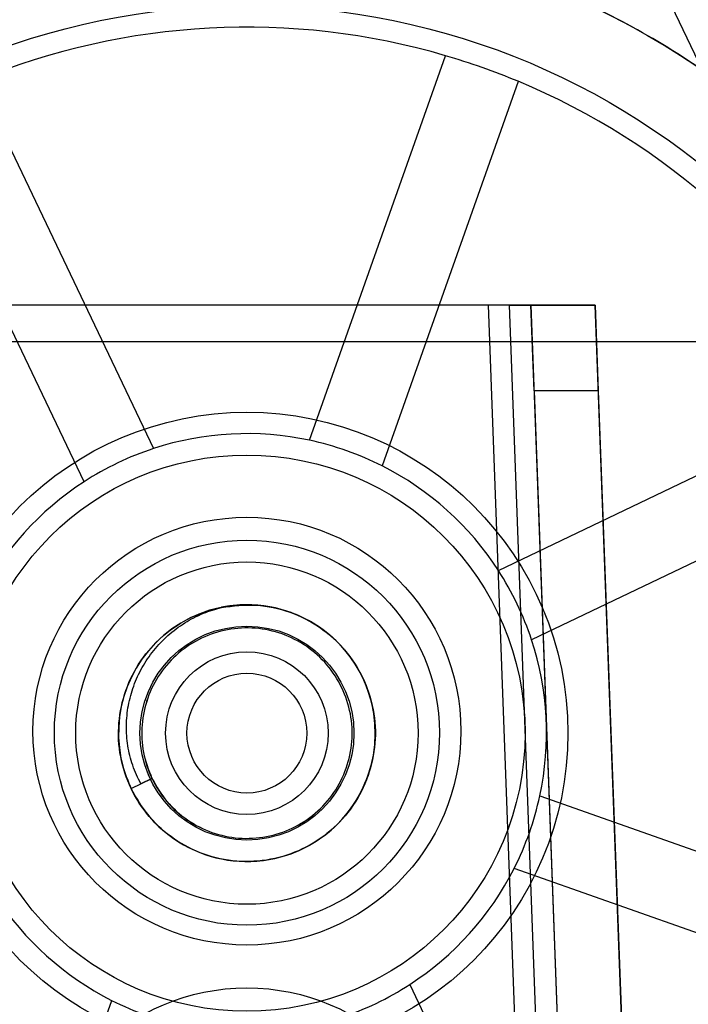
# Model space of a CAD drawing. Units: millimetres. Extents: x 5 to 292, y 5 to 205.
# Drawn here: x 44 to 45, y 106 to 107 of the extents above; entities that cross this region are included whole.
import ezdxf

# ---------------------------------------------------------------- set-up
doc = ezdxf.new("R2010")
doc.units = ezdxf.units.MM

msp = doc.modelspace()

# ---------------------------------------------------------------- linework, layer by layer
at = {"color": 7, "linetype": 'Continuous', "lineweight": 25}
for p, q in [((45.2234, 107.0129), (45.2711, 106.9129)), ((44.8125, 106.4801), (44.9713, 106.9296)), ((44.4247, 106.9006), (44.6302, 106.4705)), ((45.0561, 106.8996), (44.8973, 106.4502)), ((44.549, 106.4317), (44.3435, 106.8618)), ((45.0461, 106.6379), (44.4324, 106.6379)), ((45.0212, 106.6379), (44.4573, 106.6379)), ((45.1462, 106.6379), (45.0212, 106.6379)), ((45.0212, 106.6379), (45.7017, 88.1013)), ((45.0461, 106.6379), (45.0711, 106.6379)), ((45.7267, 88.0997), (45.0461, 106.6379)), ((45.0711, 106.6379), (45.1462, 106.6379)), ((45.0748, 106.5379), (45.0711, 106.6379)), ((45.0711, 106.6379), (45.7517, 88.099)), ((45.1462, 106.6379), (45.1498, 106.5379)), ((45.8267, 88.1022), (45.1462, 106.6379)), ((43.5017, 106.5954), (45.9517, 106.5954)), ((45.033, 106.3281), (45.4631, 106.5336)), ((45.1498, 106.5379), (45.0748, 106.5379)), ((45.0748, 106.5379), (45.7517, 88.099)), ((45.1498, 106.5379), (45.8267, 88.1022)), ((45.5019, 106.4524), (45.0718, 106.2469)), ((44.6039, 106.0732), (44.6283, 106.0849)), ((44.6283, 106.0849), (44.6152, 106.0786)), ((44.6039, 106.0732), (44.6152, 106.0786)), ((45.0815, 106.0647), (45.5309, 105.9058)), ((45.501, 105.821), (45.0515, 105.9798)), ((44.9295, 105.8441), (45.135, 105.414)), ((44.4224, 105.3762), (44.5812, 105.8256))]:
    msp.add_line(p, q, dxfattribs=at)
for centre, radius in [((44.7392, 106.1379), 0.94), ((44.7392, 106.1379), 0.94), ((44.7392, 106.1379), 0.85), ((44.7392, 106.1379), 0.375), ((44.7392, 106.1379), 0.375), ((44.7392, 106.1379), 0.325), ((44.7392, 106.1402), 0.25), ((44.7392, 106.1384), 0.225), ((44.7392, 106.1379), 0.2), ((44.7392, 106.1379), 0.2), ((44.7392, 106.1379), 0.125), ((44.7392, 106.1379), 0.125), ((44.7392, 106.1379), 0.125), ((44.7392, 106.1379), 0.095), ((44.7392, 106.1379), 0.07), ((44.7392, 106.1379), 0.07), ((44.7392, 105.5902), 0.25)]:
    msp.add_circle(centre, radius, dxfattribs=at)
for radius, start, end in [(0.94, 55.5386, 68.8719), (0.94, 55.5386, 68.8719), (0.825, 73.6653, 112.4118), (0.825, 73.6653, 112.4118), (0.825, 67.4118, 73.6653), (0.825, 28.6653, 67.4118), (0.825, 28.6653, 67.4118), (0.35, 77.9256, 108.1515), (0.35, 77.9256, 108.1515), (0.35, 108.1515, 122.9256), (0.35, 63.1515, 77.9256), (0.35, 32.9256, 63.1515), (0.35, 32.9256, 63.1515), (0.35, 122.9256, 153.1515), (0.35, 122.9256, 153.1515), (0.35, 18.1515, 32.9256), (0.15, 340.5386, 205.5386), (0.15, 205.5386, 101.4267), (0.35, 347.9256, 18.1515), (0.35, 347.9256, 18.1515), (0.15, 205.5386, 340.5386), (0.35, 333.1515, 347.9256), (0.35, 302.9256, 333.1515), (0.35, 302.9256, 333.1515), (0.35, 212.9256, 243.1515), (0.35, 212.9256, 243.1515), (0.35, 288.1515, 302.9256), (0.35, 243.1515, 257.9256)]:
    msp.add_arc((44.7392, 106.1379), radius, start, end, dxfattribs=at)
for points, knots in [([(44.6039, 106.0732), (44.5992, 106.0854), (44.5896, 106.1099), (44.5881, 106.1497), (44.5962, 106.1884), (44.6141, 106.2237), (44.6406, 106.2532), (44.6738, 106.2748), (44.7115, 106.2871), (44.751, 106.2892), (44.7898, 106.2809), (44.8251, 106.263), (44.8546, 106.2365), (44.8761, 106.2033), (44.8884, 106.1656), (44.8905, 106.1261), (44.8823, 106.0873), (44.8643, 106.052), (44.8379, 106.0226), (44.8046, 106.001), (44.767, 105.9887), (44.7274, 105.9866), (44.6887, 105.9948), (44.6534, 106.0128), (44.6239, 106.0393), (44.6024, 106.0725), (44.5901, 106.1101), (44.588, 106.1497), (44.5962, 106.1884), (44.6141, 106.2237), (44.6406, 106.2532), (44.6738, 106.2748), (44.7115, 106.2871), (44.751, 106.2892), (44.7898, 106.2809), (44.8251, 106.263), (44.8546, 106.2365), (44.8761, 106.2033), (44.8884, 106.1656), (44.8905, 106.1261), (44.8823, 106.0873), (44.8643, 106.052), (44.8379, 106.0226), (44.8046, 106.001), (44.767, 105.9887), (44.7274, 105.9866), (44.6887, 105.9948), (44.6534, 106.0128), (44.6239, 106.0393), (44.6024, 106.0725), (44.5901, 106.1101), (44.588, 106.1497), (44.5962, 106.1884), (44.6141, 106.2237), (44.6406, 106.2532), (44.6738, 106.2748), (44.7115, 106.2871), (44.751, 106.2892), (44.7898, 106.2809), (44.8251, 106.263), (44.8546, 106.2365), (44.8761, 106.2033), (44.8884, 106.1656), (44.8905, 106.1261), (44.8823, 106.0873), (44.8643, 106.052), (44.8379, 106.0226), (44.8046, 106.001), (44.767, 105.9887), (44.7274, 105.9866), (44.6887, 105.9948), (44.6534, 106.0128), (44.6239, 106.0393), (44.6024, 106.0725), (44.5901, 106.1101), (44.588, 106.1497), (44.5962, 106.1884), (44.6141, 106.2237), (44.6406, 106.2532), (44.6738, 106.2748), (44.7115, 106.2871), (44.751, 106.2892), (44.7898, 106.2809), (44.8251, 106.263), (44.8546, 106.2365), (44.8761, 106.2033), (44.8884, 106.1656), (44.8905, 106.1261), (44.8823, 106.0873), (44.8643, 106.052), (44.8379, 106.0226), (44.8046, 106.001), (44.767, 105.9887), (44.7274, 105.9866), (44.6887, 105.9948), (44.6534, 106.0128), (44.6239, 106.0393), (44.6024, 106.0725), (44.5901, 106.1101), (44.588, 106.1497), (44.5962, 106.1884), (44.6141, 106.2237), (44.6406, 106.2532), (44.6738, 106.2748), (44.7115, 106.2871), (44.751, 106.2892), (44.7898, 106.2809), (44.8251, 106.263), (44.8546, 106.2365), (44.8761, 106.2033), (44.8884, 106.1656), (44.8905, 106.1261), (44.8823, 106.0873), (44.8643, 106.052), (44.8379, 106.0226), (44.8046, 106.001), (44.767, 105.9887), (44.7274, 105.9866), (44.6887, 105.9948), (44.6534, 106.0128), (44.6239, 106.0393), (44.6024, 106.0725), (44.5901, 106.1101), (44.588, 106.1497), (44.5962, 106.1884), (44.6141, 106.2237), (44.6406, 106.2532), (44.6738, 106.2748), (44.7115, 106.2871), (44.751, 106.2892), (44.7898, 106.2809), (44.8251, 106.263), (44.8546, 106.2365), (44.8761, 106.2033), (44.8884, 106.1656), (44.8905, 106.1261), (44.8823, 106.0873), (44.8643, 106.052), (44.8379, 106.0226), (44.8046, 106.001), (44.767, 105.9887), (44.7274, 105.9866), (44.6887, 105.9948), (44.6534, 106.0128), (44.6239, 106.0393), (44.6024, 106.0725), (44.5901, 106.1101), (44.588, 106.1497), (44.5962, 106.1884), (44.6141, 106.2237), (44.6406, 106.2532), (44.6738, 106.2748), (44.7115, 106.2871), (44.751, 106.2892), (44.7898, 106.2809), (44.8251, 106.263), (44.8546, 106.2365), (44.8761, 106.2033), (44.8884, 106.1656), (44.8905, 106.1261), (44.8823, 106.0873), (44.8643, 106.052), (44.8379, 106.0226), (44.8046, 106.001), (44.767, 105.9887), (44.7274, 105.9866), (44.6887, 105.9948), (44.6534, 106.0128), (44.6239, 106.0393), (44.6024, 106.0725), (44.5901, 106.1101), (44.588, 106.1497), (44.5962, 106.1884), (44.6141, 106.2237), (44.6406, 106.2532), (44.6738, 106.2748), (44.7115, 106.2871), (44.751, 106.2892), (44.7898, 106.2809), (44.8251, 106.263), (44.8546, 106.2365), (44.8761, 106.2033), (44.8884, 106.1656), (44.8905, 106.1261), (44.8823, 106.0873), (44.8643, 106.052), (44.8379, 106.0226), (44.8046, 106.001), (44.767, 105.9887), (44.7274, 105.9866), (44.6887, 105.9948), (44.6534, 106.0128), (44.6239, 106.0393), (44.6024, 106.0725), (44.5901, 106.1101), (44.588, 106.1497), (44.5962, 106.1884), (44.6141, 106.2237), (44.6406, 106.2532), (44.6738, 106.2748), (44.7115, 106.2871), (44.751, 106.2892), (44.7898, 106.2809), (44.8251, 106.263), (44.8546, 106.2365), (44.8761, 106.2033), (44.8884, 106.1656), (44.8905, 106.1261), (44.8823, 106.0873), (44.8643, 106.052), (44.8379, 106.0226), (44.8046, 106.001), (44.767, 105.9887), (44.7274, 105.9866), (44.6887, 105.9948), (44.6534, 106.0128), (44.6239, 106.0393), (44.6024, 106.0725), (44.5901, 106.1101), (44.588, 106.1497), (44.5962, 106.1884), (44.6141, 106.2237), (44.6406, 106.2532), (44.6738, 106.2748), (44.7115, 106.2871), (44.751, 106.2892), (44.7898, 106.2809), (44.8251, 106.263), (44.8546, 106.2365), (44.8761, 106.2033), (44.8884, 106.1656), (44.8905, 106.1261), (44.8823, 106.0873), (44.8643, 106.052), (44.8379, 106.0226), (44.8046, 106.001), (44.767, 105.9887), (44.7274, 105.9866), (44.6887, 105.9948), (44.6534, 106.0128), (44.6239, 106.0393), (44.6024, 106.0725), (44.5901, 106.1101), (44.588, 106.1497), (44.5962, 106.1884), (44.6141, 106.2237), (44.6406, 106.2532), (44.6738, 106.2748), (44.7115, 106.2871), (44.751, 106.2892), (44.7898, 106.2809), (44.8251, 106.263), (44.8546, 106.2365), (44.8761, 106.2033), (44.8884, 106.1656), (44.8905, 106.1261), (44.8823, 106.0873), (44.8643, 106.052), (44.8379, 106.0226), (44.8046, 106.001), (44.767, 105.9887), (44.7274, 105.9866), (44.6887, 105.9948), (44.6534, 106.0128), (44.6239, 106.0393), (44.6024, 106.0725), (44.5901, 106.1101), (44.588, 106.1497), (44.5962, 106.1884), (44.6141, 106.2237), (44.6406, 106.2532), (44.6738, 106.2748), (44.7115, 106.2871), (44.751, 106.2892), (44.7898, 106.2809), (44.8251, 106.263), (44.8546, 106.2365), (44.8761, 106.2033), (44.8884, 106.1656), (44.8905, 106.1261), (44.8823, 106.0873), (44.8643, 106.052), (44.8379, 106.0226), (44.8046, 106.001), (44.767, 105.9887), (44.7274, 105.9866), (44.6887, 105.9948), (44.6534, 106.0128), (44.6239, 106.0393), (44.6024, 106.0725), (44.5901, 106.1101), (44.588, 106.1497), (44.5962, 106.1884), (44.6141, 106.2237), (44.6406, 106.2532), (44.6738, 106.2748), (44.7115, 106.2871), (44.751, 106.2892), (44.7898, 106.2809), (44.8251, 106.263), (44.8546, 106.2365), (44.8761, 106.2033), (44.8884, 106.1656), (44.8905, 106.1261), (44.8823, 106.0873), (44.8643, 106.052), (44.8379, 106.0226), (44.8046, 106.001), (44.767, 105.9887), (44.7274, 105.9866), (44.6887, 105.9948), (44.6534, 106.0128), (44.6239, 106.0393), (44.6024, 106.0725), (44.5901, 106.1101), (44.588, 106.1497), (44.5962, 106.1884), (44.6141, 106.2237), (44.6406, 106.2532), (44.6738, 106.2748), (44.7115, 106.2871), (44.751, 106.2892), (44.7898, 106.2809), (44.8251, 106.263), (44.8546, 106.2365), (44.8761, 106.2033), (44.8884, 106.1656), (44.8905, 106.1261), (44.8823, 106.0873), (44.8643, 106.052), (44.8379, 106.0226), (44.8046, 106.001), (44.767, 105.9887), (44.7274, 105.9866), (44.6887, 105.9948), (44.6534, 106.0128), (44.6239, 106.0393), (44.6024, 106.0725), (44.5901, 106.1101), (44.588, 106.1497), (44.5962, 106.1884), (44.6141, 106.2237), (44.6406, 106.2532), (44.6738, 106.2748), (44.7115, 106.2871), (44.751, 106.2892), (44.7898, 106.2809), (44.8251, 106.263), (44.8545, 106.2365), (44.8762, 106.2033), (44.8883, 106.1657), (44.891, 106.1259), (44.8841, 106.1005), (44.8807, 106.0879)], [0, 0, 0, 0, 0.002833, 0.005714, 0.008547, 0.01138, 0.014261, 0.017094, 0.019927, 0.022809, 0.025641, 0.028474, 0.031356, 0.034188, 0.037021, 0.039903, 0.042735, 0.045568, 0.04845, 0.051282, 0.054115, 0.056997, 0.059829, 0.062662, 0.065544, 0.068376, 0.071209, 0.074091, 0.076923, 0.079756, 0.082638, 0.08547, 0.088303, 0.091185, 0.094017, 0.09685, 0.099732, 0.102564, 0.105397, 0.108279, 0.111111, 0.113944, 0.116826, 0.119658, 0.122491, 0.125373, 0.128205, 0.131038, 0.13392, 0.136752, 0.139585, 0.142467, 0.145299, 0.148132, 0.151014, 0.153846, 0.156679, 0.159561, 0.162393, 0.165226, 0.168108, 0.17094, 0.173773, 0.176655, 0.179487, 0.18232, 0.185202, 0.188034, 0.190867, 0.193749, 0.196581, 0.199414, 0.202296, 0.205128, 0.207961, 0.210843, 0.213675, 0.216508, 0.21939, 0.222222, 0.225055, 0.227937, 0.230769, 0.233602, 0.236484, 0.239316, 0.242149, 0.245031, 0.247863, 0.250696, 0.253578, 0.25641, 0.259243, 0.262125, 0.264957, 0.26779, 0.270672, 0.273504, 0.276337, 0.279219, 0.282051, 0.284884, 0.287766, 0.290598, 0.293431, 0.296313, 0.299145, 0.301978, 0.30486, 0.307692, 0.310525, 0.313407, 0.316239, 0.319072, 0.321954, 0.324786, 0.327619, 0.330501, 0.333333, 0.336166, 0.339048, 0.34188, 0.344713, 0.347595, 0.350427, 0.35326, 0.356142, 0.358974, 0.361807, 0.364689, 0.367521, 0.370354, 0.373236, 0.376068, 0.378901, 0.381783, 0.384615, 0.387448, 0.39033, 0.393162, 0.395995, 0.398877, 0.401709, 0.404542, 0.407424, 0.410256, 0.413089, 0.415971, 0.418803, 0.421636, 0.424518, 0.42735, 0.430183, 0.433065, 0.435897, 0.43873, 0.441612, 0.444444, 0.447277, 0.450159, 0.452991, 0.455824, 0.458706, 0.461538, 0.464371, 0.467253, 0.470085, 0.472918, 0.4758, 0.478632, 0.481465, 0.484347, 0.487179, 0.490012, 0.492894, 0.495726, 0.498559, 0.501441, 0.504274, 0.507106, 0.509988, 0.512821, 0.515653, 0.518535, 0.521368, 0.5242, 0.527082, 0.529915, 0.532747, 0.535629, 0.538462, 0.541294, 0.544176, 0.547009, 0.549841, 0.552723, 0.555556, 0.558388, 0.56127, 0.564103, 0.566935, 0.569817, 0.57265, 0.575482, 0.578364, 0.581197, 0.584029, 0.586911, 0.589744, 0.592576, 0.595458, 0.598291, 0.601123, 0.604005, 0.606838, 0.60967, 0.612552, 0.615385, 0.618217, 0.621099, 0.623932, 0.626764, 0.629646, 0.632479, 0.635311, 0.638193, 0.641026, 0.643858, 0.64674, 0.649573, 0.652405, 0.655287, 0.65812, 0.660952, 0.663834, 0.666667, 0.669499, 0.672381, 0.675214, 0.678046, 0.680928, 0.683761, 0.686593, 0.689475, 0.692308, 0.69514, 0.698022, 0.700855, 0.703687, 0.706569, 0.709402, 0.712234, 0.715116, 0.717949, 0.720781, 0.723663, 0.726496, 0.729328, 0.73221, 0.735043, 0.737875, 0.740757, 0.74359, 0.746422, 0.749304, 0.752137, 0.754969, 0.757851, 0.760684, 0.763516, 0.766398, 0.769231, 0.772063, 0.774945, 0.777778, 0.78061, 0.783492, 0.786325, 0.789157, 0.792039, 0.794872, 0.797704, 0.800586, 0.803419, 0.806251, 0.809133, 0.811966, 0.814798, 0.81768, 0.820513, 0.823345, 0.826227, 0.82906, 0.831892, 0.834774, 0.837607, 0.840439, 0.843321, 0.846154, 0.848986, 0.851868, 0.854701, 0.857533, 0.860415, 0.863248, 0.86608, 0.868962, 0.871795, 0.874627, 0.877509, 0.880342, 0.883174, 0.886056, 0.888889, 0.891721, 0.894603, 0.897436, 0.900268, 0.90315, 0.905983, 0.908815, 0.911697, 0.91453, 0.917362, 0.920244, 0.923077, 0.925909, 0.928791, 0.931624, 0.934456, 0.937338, 0.940171, 0.943003, 0.945885, 0.948718, 0.95155, 0.954432, 0.957265, 0.960097, 0.962979, 0.965812, 0.968644, 0.971526, 0.974359, 0.977191, 0.980073, 0.982906, 0.985739, 0.98862, 0.991453, 0.994286, 0.997167, 1, 1, 1, 1]), ([(44.7095, 106.2849), (44.7231, 106.2865), (44.7499, 106.2898), (44.7895, 106.2809), (44.8251, 106.263), (44.8546, 106.2365), (44.8761, 106.2033), (44.8884, 106.1656), (44.8905, 106.1261), (44.8823, 106.0873), (44.8643, 106.052), (44.8379, 106.0226), (44.8046, 106.001), (44.767, 105.9887), (44.7274, 105.9866), (44.6887, 105.9948), (44.6534, 106.0128), (44.6239, 106.0393), (44.6024, 106.0725), (44.5901, 106.1101), (44.588, 106.1497), (44.5962, 106.1884), (44.6141, 106.2237), (44.6406, 106.2532), (44.6733, 106.2744), (44.7104, 106.2868), (44.75, 106.2893), (44.7895, 106.2811), (44.8251, 106.263), (44.8546, 106.2365), (44.8761, 106.2033), (44.8884, 106.1656), (44.8905, 106.1261), (44.8823, 106.0873), (44.8643, 106.052), (44.8379, 106.0226), (44.8046, 106.001), (44.767, 105.9887), (44.7274, 105.9866), (44.6887, 105.9948), (44.6534, 106.0128), (44.6239, 106.0393), (44.6024, 106.0725), (44.5901, 106.1101), (44.588, 106.1497), (44.5962, 106.1884), (44.6141, 106.2237), (44.6406, 106.2532), (44.6733, 106.2744), (44.7104, 106.2868), (44.75, 106.2893), (44.7895, 106.2811), (44.8251, 106.263), (44.8546, 106.2365), (44.8761, 106.2033), (44.8884, 106.1656), (44.8905, 106.1261), (44.8823, 106.0873), (44.8643, 106.052), (44.8379, 106.0226), (44.8046, 106.001), (44.767, 105.9887), (44.7274, 105.9866), (44.6887, 105.9948), (44.6534, 106.0128), (44.6239, 106.0393), (44.6024, 106.0725), (44.5901, 106.1101), (44.588, 106.1497), (44.5962, 106.1884), (44.6141, 106.2237), (44.6406, 106.2532), (44.6733, 106.2744), (44.7104, 106.2868), (44.75, 106.2893), (44.7895, 106.2811), (44.8251, 106.263), (44.8546, 106.2365), (44.8761, 106.2033), (44.8884, 106.1656), (44.8905, 106.1261), (44.8823, 106.0873), (44.8643, 106.052), (44.8379, 106.0226), (44.8046, 106.001), (44.767, 105.9887), (44.7274, 105.9866), (44.6887, 105.9948), (44.6534, 106.0128), (44.6239, 106.0393), (44.6024, 106.0725), (44.5901, 106.1101), (44.588, 106.1497), (44.5962, 106.1884), (44.6141, 106.2237), (44.6406, 106.2532), (44.6733, 106.2744), (44.7104, 106.2868), (44.75, 106.2893), (44.7895, 106.2811), (44.8251, 106.263), (44.8546, 106.2365), (44.8761, 106.2033), (44.8884, 106.1656), (44.8905, 106.1261), (44.8823, 106.0873), (44.8643, 106.052), (44.8379, 106.0226), (44.8046, 106.001), (44.767, 105.9887), (44.7274, 105.9866), (44.6887, 105.9948), (44.6534, 106.0128), (44.6239, 106.0393), (44.6024, 106.0725), (44.5901, 106.1101), (44.588, 106.1497), (44.5962, 106.1884), (44.6141, 106.2237), (44.6406, 106.2532), (44.6733, 106.2744), (44.7104, 106.2868), (44.75, 106.2893), (44.7895, 106.2811), (44.8251, 106.263), (44.8546, 106.2365), (44.8761, 106.2033), (44.8884, 106.1656), (44.8905, 106.1261), (44.8823, 106.0873), (44.8643, 106.052), (44.8379, 106.0226), (44.8046, 106.001), (44.767, 105.9887), (44.7274, 105.9866), (44.6887, 105.9948), (44.6534, 106.0128), (44.6239, 106.0393), (44.6024, 106.0725), (44.5901, 106.1101), (44.588, 106.1497), (44.5962, 106.1884), (44.6141, 106.2237), (44.6406, 106.2532), (44.6733, 106.2744), (44.7104, 106.2868), (44.75, 106.2893), (44.7895, 106.2811), (44.8251, 106.263), (44.8546, 106.2365), (44.8761, 106.2033), (44.8884, 106.1656), (44.8905, 106.1261), (44.8823, 106.0873), (44.8643, 106.052), (44.8379, 106.0226), (44.8046, 106.001), (44.767, 105.9887), (44.7274, 105.9866), (44.6887, 105.9948), (44.6534, 106.0128), (44.6239, 106.0393), (44.6024, 106.0725), (44.5901, 106.1101), (44.588, 106.1497), (44.5962, 106.1884), (44.6141, 106.2237), (44.6406, 106.2532), (44.6733, 106.2744), (44.7104, 106.2868), (44.75, 106.2893), (44.7895, 106.2811), (44.8251, 106.263), (44.8546, 106.2365), (44.8761, 106.2033), (44.8884, 106.1656), (44.8905, 106.1261), (44.8823, 106.0873), (44.8643, 106.052), (44.8379, 106.0226), (44.8046, 106.001), (44.767, 105.9887), (44.7274, 105.9866), (44.6887, 105.9948), (44.6534, 106.0128), (44.6239, 106.0393), (44.6024, 106.0725), (44.5901, 106.1101), (44.588, 106.1497), (44.5962, 106.1884), (44.6141, 106.2237), (44.6406, 106.2532), (44.6733, 106.2744), (44.7104, 106.2868), (44.75, 106.2893), (44.7895, 106.2811), (44.8251, 106.263), (44.8546, 106.2365), (44.8761, 106.2033), (44.8884, 106.1656), (44.8905, 106.1261), (44.8823, 106.0873), (44.8643, 106.052), (44.8379, 106.0226), (44.8046, 106.001), (44.767, 105.9887), (44.7274, 105.9866), (44.6887, 105.9948), (44.6534, 106.0128), (44.6239, 106.0393), (44.6024, 106.0725), (44.5901, 106.1101), (44.588, 106.1497), (44.5962, 106.1884), (44.6141, 106.2237), (44.6406, 106.2532), (44.6733, 106.2744), (44.7104, 106.2868), (44.75, 106.2893), (44.7895, 106.2811), (44.8251, 106.263), (44.8546, 106.2365), (44.8761, 106.2033), (44.8884, 106.1656), (44.8905, 106.1261), (44.8823, 106.0873), (44.8643, 106.052), (44.8379, 106.0226), (44.8046, 106.001), (44.767, 105.9887), (44.7274, 105.9866), (44.6887, 105.9948), (44.6534, 106.0128), (44.6239, 106.0393), (44.6024, 106.0725), (44.5901, 106.1101), (44.588, 106.1497), (44.5962, 106.1884), (44.6141, 106.2237), (44.6406, 106.2532), (44.6733, 106.2744), (44.7104, 106.2868), (44.75, 106.2893), (44.7895, 106.2811), (44.8251, 106.263), (44.8546, 106.2365), (44.8761, 106.2033), (44.8884, 106.1656), (44.8905, 106.1261), (44.8823, 106.0873), (44.8643, 106.052), (44.8379, 106.0226), (44.8046, 106.001), (44.767, 105.9887), (44.7274, 105.9866), (44.6887, 105.9948), (44.6534, 106.0128), (44.6239, 106.0393), (44.6024, 106.0725), (44.5901, 106.1101), (44.588, 106.1497), (44.5962, 106.1884), (44.6141, 106.2237), (44.6406, 106.2532), (44.6733, 106.2744), (44.7104, 106.2868), (44.75, 106.2893), (44.7895, 106.2811), (44.8251, 106.263), (44.8546, 106.2365), (44.8761, 106.2033), (44.8884, 106.1656), (44.8905, 106.1261), (44.8823, 106.0873), (44.8643, 106.052), (44.8379, 106.0226), (44.8046, 106.001), (44.767, 105.9887), (44.7274, 105.9866), (44.6887, 105.9948), (44.6534, 106.0128), (44.6239, 106.0393), (44.6024, 106.0725), (44.5901, 106.1101), (44.588, 106.1497), (44.5962, 106.1884), (44.6141, 106.2237), (44.6406, 106.2532), (44.6733, 106.2744), (44.7104, 106.2868), (44.75, 106.2893), (44.7895, 106.2811), (44.8251, 106.263), (44.8546, 106.2365), (44.8761, 106.2033), (44.8884, 106.1656), (44.8905, 106.1261), (44.8823, 106.0873), (44.8643, 106.052), (44.8379, 106.0226), (44.8046, 106.001), (44.767, 105.9887), (44.7274, 105.9866), (44.6887, 105.9948), (44.6534, 106.0128), (44.6239, 106.0393), (44.6024, 106.0725), (44.5901, 106.1101), (44.588, 106.1497), (44.5962, 106.1884), (44.6141, 106.2237), (44.6406, 106.2532), (44.6733, 106.2744), (44.7104, 106.2868), (44.75, 106.2893), (44.7895, 106.2811), (44.8251, 106.263), (44.8546, 106.2365), (44.8761, 106.2033), (44.8884, 106.1656), (44.8905, 106.1261), (44.8823, 106.0873), (44.8643, 106.052), (44.8379, 106.0226), (44.8046, 106.001), (44.767, 105.9887), (44.7274, 105.9866), (44.6887, 105.9948), (44.6534, 106.0128), (44.6239, 106.0393), (44.6024, 106.0725), (44.5901, 106.1101), (44.588, 106.1497), (44.5962, 106.1884), (44.6141, 106.2237), (44.6406, 106.2532), (44.6733, 106.2744), (44.7104, 106.2868), (44.75, 106.2893), (44.7895, 106.2811), (44.8251, 106.263), (44.8546, 106.2365), (44.8761, 106.2033), (44.8884, 106.1656), (44.8905, 106.1261), (44.8823, 106.0873), (44.8643, 106.052), (44.8379, 106.0226), (44.8046, 106.001), (44.767, 105.9887), (44.7274, 105.9866), (44.6887, 105.9948), (44.6535, 106.0128), (44.6235, 106.0391), (44.6104, 106.0619), (44.6039, 106.0732)], [0, 0, 0, 0, 0.00294, 0.005832, 0.008648, 0.011513, 0.014329, 0.017145, 0.02001, 0.022826, 0.025642, 0.028507, 0.031323, 0.034139, 0.037004, 0.03982, 0.042636, 0.045501, 0.048317, 0.051134, 0.053999, 0.056815, 0.059631, 0.062496, 0.065312, 0.067977, 0.070918, 0.073809, 0.076625, 0.07949, 0.082306, 0.085122, 0.087987, 0.090803, 0.093619, 0.096484, 0.0993, 0.102116, 0.104982, 0.107798, 0.110614, 0.113479, 0.116295, 0.119111, 0.121976, 0.124792, 0.127608, 0.130473, 0.133289, 0.135955, 0.138895, 0.141786, 0.144602, 0.147467, 0.150283, 0.153099, 0.155965, 0.158781, 0.161597, 0.164462, 0.167278, 0.170094, 0.172959, 0.175775, 0.178591, 0.181456, 0.184272, 0.187088, 0.189953, 0.192769, 0.195585, 0.19845, 0.201267, 0.203932, 0.206872, 0.209764, 0.21258, 0.215445, 0.218261, 0.221077, 0.223942, 0.226758, 0.229574, 0.232439, 0.235255, 0.238071, 0.240936, 0.243752, 0.246568, 0.249433, 0.252249, 0.255065, 0.257931, 0.260747, 0.263563, 0.266428, 0.269244, 0.271909, 0.27485, 0.277741, 0.280557, 0.283422, 0.286238, 0.289054, 0.291919, 0.294735, 0.297551, 0.300416, 0.303232, 0.306048, 0.308914, 0.31173, 0.314546, 0.317411, 0.320227, 0.323043, 0.325908, 0.328724, 0.33154, 0.334405, 0.337221, 0.339887, 0.342827, 0.345718, 0.348534, 0.351399, 0.354215, 0.357031, 0.359897, 0.362713, 0.365529, 0.368394, 0.37121, 0.374026, 0.376891, 0.379707, 0.382523, 0.385388, 0.388204, 0.39102, 0.393885, 0.396701, 0.399517, 0.402382, 0.405198, 0.407864, 0.410804, 0.413696, 0.416512, 0.419377, 0.422193, 0.425009, 0.427874, 0.43069, 0.433506, 0.436371, 0.439187, 0.442003, 0.444868, 0.447684, 0.4505, 0.453365, 0.456181, 0.458997, 0.461863, 0.464679, 0.467495, 0.47036, 0.473176, 0.475841, 0.478782, 0.481673, 0.484489, 0.487354, 0.49017, 0.492986, 0.495851, 0.498667, 0.501483, 0.504348, 0.507164, 0.50998, 0.512846, 0.515662, 0.518478, 0.521343, 0.524159, 0.526975, 0.52984, 0.532656, 0.535472, 0.538337, 0.541153, 0.543819, 0.546759, 0.54965, 0.552466, 0.555331, 0.558147, 0.560963, 0.563829, 0.566645, 0.569461, 0.572326, 0.575142, 0.577958, 0.580823, 0.583639, 0.586455, 0.58932, 0.592136, 0.594952, 0.597817, 0.600633, 0.603449, 0.606314, 0.60913, 0.611796, 0.614736, 0.617627, 0.620443, 0.623309, 0.626125, 0.628941, 0.631806, 0.634622, 0.637438, 0.640303, 0.643119, 0.645935, 0.6488, 0.651616, 0.654432, 0.657297, 0.660113, 0.662929, 0.665795, 0.668611, 0.671427, 0.674292, 0.677108, 0.679773, 0.682714, 0.685605, 0.688421, 0.691286, 0.694102, 0.696918, 0.699783, 0.702599, 0.705415, 0.70828, 0.711096, 0.713912, 0.716778, 0.719594, 0.72241, 0.725275, 0.728091, 0.730907, 0.733772, 0.736588, 0.739404, 0.742269, 0.745085, 0.747751, 0.750691, 0.753582, 0.756398, 0.759263, 0.762079, 0.764895, 0.76776, 0.770576, 0.773392, 0.776258, 0.779074, 0.78189, 0.784755, 0.787571, 0.790387, 0.793252, 0.796068, 0.798884, 0.801749, 0.804565, 0.807381, 0.810246, 0.813062, 0.815728, 0.818668, 0.821559, 0.824375, 0.827241, 0.830057, 0.832873, 0.835738, 0.838554, 0.84137, 0.844235, 0.847051, 0.849867, 0.852732, 0.855548, 0.858364, 0.861229, 0.864045, 0.866861, 0.869727, 0.872543, 0.875359, 0.878224, 0.88104, 0.883705, 0.886645, 0.889537, 0.892353, 0.895218, 0.898034, 0.90085, 0.903715, 0.906531, 0.909347, 0.912212, 0.915028, 0.917844, 0.920709, 0.923525, 0.926342, 0.929207, 0.932023, 0.934839, 0.937704, 0.94052, 0.943336, 0.946201, 0.949017, 0.951683, 0.954623, 0.957514, 0.96033, 0.963195, 0.966011, 0.968827, 0.971692, 0.974508, 0.977324, 0.98019, 0.983006, 0.985822, 0.988687, 0.991503, 0.994319, 0.997184, 1, 1, 1, 1]), ([(44.6152, 106.0786), (44.6118, 106.0857), (44.605, 106.1), (44.5995, 106.1231), (44.5978, 106.1467), (44.6001, 106.1703), (44.6064, 106.1932), (44.6163, 106.2149), (44.6298, 106.2349), (44.6466, 106.2526), (44.6663, 106.2672), (44.6875, 106.2784), (44.7024, 106.2828), (44.7095, 106.2849)], [0, 0, 0, 0, 0.09037, 0.180739, 0.271105, 0.361472, 0.451766, 0.54208, 0.634698, 0.727316, 0.82114, 0.914984, 1, 1, 1, 1]), ([(44.6283, 106.0849), (44.6244, 106.0949), (44.6166, 106.115), (44.6154, 106.1476), (44.622, 106.1793), (44.6367, 106.2082), (44.6584, 106.2324), (44.6856, 106.2501), (44.7165, 106.2601), (44.7489, 106.2619), (44.7807, 106.2551), (44.8096, 106.2404), (44.8337, 106.2187), (44.8514, 106.1915), (44.8615, 106.1606), (44.8632, 106.1282), (44.8565, 106.0965), (44.8418, 106.0675), (44.8201, 106.0434), (44.7928, 106.0257), (44.762, 106.0156), (44.7296, 106.0139), (44.6978, 106.0206), (44.6689, 106.0353), (44.6447, 106.0571), (44.6271, 106.0843), (44.617, 106.1151), (44.6153, 106.1476), (44.622, 106.1793), (44.6367, 106.2082), (44.6584, 106.2324), (44.6856, 106.2501), (44.7165, 106.2601), (44.7489, 106.2619), (44.7807, 106.2551), (44.8096, 106.2404), (44.8337, 106.2187), (44.8514, 106.1915), (44.8615, 106.1606), (44.8632, 106.1282), (44.8565, 106.0965), (44.8418, 106.0675), (44.8201, 106.0434), (44.7928, 106.0257), (44.762, 106.0156), (44.7296, 106.0139), (44.6978, 106.0206), (44.6689, 106.0353), (44.6447, 106.0571), (44.6271, 106.0843), (44.617, 106.1151), (44.6153, 106.1476), (44.622, 106.1793), (44.6367, 106.2082), (44.6584, 106.2324), (44.6856, 106.2501), (44.7165, 106.2601), (44.7489, 106.2619), (44.7807, 106.2551), (44.8096, 106.2404), (44.8337, 106.2187), (44.8514, 106.1915), (44.8615, 106.1606), (44.8632, 106.1282), (44.8565, 106.0965), (44.8418, 106.0675), (44.8201, 106.0434), (44.7928, 106.0257), (44.762, 106.0156), (44.7296, 106.0139), (44.6978, 106.0206), (44.6689, 106.0353), (44.6447, 106.0571), (44.6271, 106.0843), (44.617, 106.1151), (44.6153, 106.1476), (44.622, 106.1793), (44.6367, 106.2082), (44.6584, 106.2324), (44.6856, 106.2501), (44.7165, 106.2601), (44.7489, 106.2619), (44.7807, 106.2551), (44.8096, 106.2404), (44.8337, 106.2187), (44.8514, 106.1915), (44.8615, 106.1606), (44.8632, 106.1282), (44.8565, 106.0965), (44.8418, 106.0675), (44.8201, 106.0434), (44.7928, 106.0257), (44.762, 106.0156), (44.7296, 106.0139), (44.6978, 106.0206), (44.6689, 106.0353), (44.6447, 106.0571), (44.6271, 106.0843), (44.617, 106.1151), (44.6153, 106.1476), (44.622, 106.1793), (44.6367, 106.2082), (44.6584, 106.2324), (44.6856, 106.2501), (44.7165, 106.2601), (44.7489, 106.2619), (44.7807, 106.2551), (44.8096, 106.2404), (44.8337, 106.2187), (44.8514, 106.1915), (44.8615, 106.1606), (44.8632, 106.1282), (44.8565, 106.0965), (44.8418, 106.0675), (44.8201, 106.0434), (44.7928, 106.0257), (44.762, 106.0156), (44.7296, 106.0139), (44.6978, 106.0206), (44.6689, 106.0353), (44.6447, 106.0571), (44.6271, 106.0843), (44.617, 106.1151), (44.6153, 106.1476), (44.622, 106.1793), (44.6367, 106.2082), (44.6584, 106.2324), (44.6856, 106.2501), (44.7165, 106.2601), (44.7489, 106.2619), (44.7807, 106.2551), (44.8096, 106.2404), (44.8337, 106.2187), (44.8514, 106.1915), (44.8615, 106.1606), (44.8632, 106.1282), (44.8565, 106.0965), (44.8418, 106.0675), (44.8201, 106.0434), (44.7928, 106.0257), (44.762, 106.0156), (44.7296, 106.0139), (44.6978, 106.0206), (44.6689, 106.0353), (44.6447, 106.0571), (44.6271, 106.0843), (44.617, 106.1151), (44.6153, 106.1476), (44.622, 106.1793), (44.6367, 106.2082), (44.6584, 106.2324), (44.6856, 106.2501), (44.7165, 106.2601), (44.7489, 106.2619), (44.7807, 106.2551), (44.8096, 106.2404), (44.8337, 106.2187), (44.8514, 106.1915), (44.8615, 106.1606), (44.8632, 106.1282), (44.8565, 106.0965), (44.8418, 106.0675), (44.8201, 106.0434), (44.7928, 106.0257), (44.762, 106.0156), (44.7296, 106.0139), (44.6978, 106.0206), (44.6689, 106.0353), (44.6447, 106.0571), (44.6271, 106.0843), (44.617, 106.1151), (44.6153, 106.1476), (44.622, 106.1793), (44.6367, 106.2082), (44.6584, 106.2324), (44.6856, 106.2501), (44.7165, 106.2601), (44.7489, 106.2619), (44.7807, 106.2551), (44.8096, 106.2404), (44.8337, 106.2187), (44.8514, 106.1915), (44.8615, 106.1606), (44.8632, 106.1282), (44.8565, 106.0965), (44.8418, 106.0675), (44.8201, 106.0434), (44.7928, 106.0257), (44.762, 106.0156), (44.7296, 106.0139), (44.6978, 106.0206), (44.6689, 106.0353), (44.6447, 106.0571), (44.6271, 106.0843), (44.617, 106.1151), (44.6153, 106.1476), (44.622, 106.1793), (44.6367, 106.2082), (44.6584, 106.2324), (44.6856, 106.2501), (44.7165, 106.2601), (44.7489, 106.2619), (44.7807, 106.2551), (44.8096, 106.2404), (44.8337, 106.2187), (44.8514, 106.1915), (44.8615, 106.1606), (44.8632, 106.1282), (44.8565, 106.0965), (44.8418, 106.0675), (44.8201, 106.0434), (44.7928, 106.0257), (44.762, 106.0156), (44.7296, 106.0139), (44.6978, 106.0206), (44.6689, 106.0353), (44.6447, 106.0571), (44.6271, 106.0843), (44.617, 106.1151), (44.6153, 106.1476), (44.622, 106.1793), (44.6367, 106.2082), (44.6584, 106.2324), (44.6856, 106.2501), (44.7165, 106.2601), (44.7489, 106.2619), (44.7807, 106.2551), (44.8096, 106.2404), (44.8337, 106.2187), (44.8514, 106.1915), (44.8615, 106.1606), (44.8632, 106.1282), (44.8565, 106.0965), (44.8418, 106.0675), (44.8201, 106.0434), (44.7928, 106.0257), (44.762, 106.0156), (44.7296, 106.0139), (44.6978, 106.0206), (44.6689, 106.0353), (44.6447, 106.0571), (44.6271, 106.0843), (44.617, 106.1151), (44.6153, 106.1476), (44.622, 106.1793), (44.6367, 106.2082), (44.6584, 106.2324), (44.6856, 106.2501), (44.7165, 106.2601), (44.7489, 106.2619), (44.7807, 106.2551), (44.8096, 106.2404), (44.8337, 106.2187), (44.8514, 106.1915), (44.8615, 106.1606), (44.8632, 106.1282), (44.8565, 106.0965), (44.8418, 106.0675), (44.8201, 106.0434), (44.7928, 106.0257), (44.762, 106.0156), (44.7296, 106.0139), (44.6978, 106.0206), (44.6689, 106.0353), (44.6447, 106.0571), (44.6271, 106.0843), (44.617, 106.1151), (44.6153, 106.1476), (44.622, 106.1793), (44.6367, 106.2082), (44.6584, 106.2324), (44.6856, 106.2501), (44.7165, 106.2601), (44.7489, 106.2619), (44.7807, 106.2551), (44.8096, 106.2404), (44.8337, 106.2187), (44.8514, 106.1915), (44.8615, 106.1606), (44.8632, 106.1282), (44.8565, 106.0965), (44.8418, 106.0675), (44.8201, 106.0434), (44.7928, 106.0257), (44.762, 106.0156), (44.7296, 106.0139), (44.6978, 106.0206), (44.6689, 106.0353), (44.6447, 106.0571), (44.6271, 106.0843), (44.617, 106.1151), (44.6153, 106.1476), (44.622, 106.1793), (44.6367, 106.2082), (44.6584, 106.2324), (44.6856, 106.2501), (44.7165, 106.2601), (44.7489, 106.2619), (44.7807, 106.2551), (44.8096, 106.2404), (44.8337, 106.2187), (44.8514, 106.1915), (44.8615, 106.1606), (44.8632, 106.1282), (44.8565, 106.0965), (44.8418, 106.0675), (44.8201, 106.0434), (44.7928, 106.0257), (44.762, 106.0156), (44.7296, 106.0139), (44.6978, 106.0206), (44.6689, 106.0353), (44.6447, 106.0571), (44.6271, 106.0843), (44.617, 106.1151), (44.6153, 106.1476), (44.622, 106.1793), (44.6367, 106.2082), (44.6584, 106.2324), (44.6856, 106.2501), (44.7165, 106.2601), (44.7489, 106.2619), (44.7807, 106.2551), (44.8096, 106.2404), (44.8337, 106.2187), (44.8514, 106.1915), (44.8615, 106.1606), (44.8632, 106.1282), (44.8565, 106.0965), (44.8418, 106.0675), (44.8201, 106.0434), (44.7928, 106.0257), (44.762, 106.0156), (44.7296, 106.0139), (44.6978, 106.0206), (44.6689, 106.0353), (44.6447, 106.0571), (44.6271, 106.0843), (44.617, 106.1151), (44.6153, 106.1476), (44.622, 106.1793), (44.6367, 106.2082), (44.6584, 106.2324), (44.6856, 106.2501), (44.7165, 106.2601), (44.7489, 106.2619), (44.7807, 106.2551), (44.8096, 106.2404), (44.8337, 106.2187), (44.8514, 106.1915), (44.8615, 106.1606), (44.8632, 106.1282), (44.8565, 106.0965), (44.8418, 106.0675), (44.8201, 106.0434), (44.7928, 106.0257), (44.762, 106.0156), (44.7296, 106.0139), (44.6978, 106.0206), (44.669, 106.0354), (44.6444, 106.0569), (44.6336, 106.0756), (44.6283, 106.0849)], [0, 0, 0, 0, 0.0027617, 0.0055717, 0.0083333, 0.011095, 0.013905, 0.0166667, 0.0194283, 0.0222383, 0.025, 0.0277617, 0.0305717, 0.0333333, 0.036095, 0.038905, 0.0416667, 0.0444283, 0.0472383, 0.05, 0.0527617, 0.0555717, 0.0583333, 0.061095, 0.063905, 0.0666667, 0.0694283, 0.0722383, 0.075, 0.0777617, 0.0805717, 0.0833333, 0.086095, 0.088905, 0.0916667, 0.0944283, 0.0972383, 0.1, 0.1027617, 0.1055717, 0.1083333, 0.111095, 0.113905, 0.1166667, 0.1194283, 0.1222383, 0.125, 0.1277617, 0.1305717, 0.1333333, 0.136095, 0.138905, 0.1416667, 0.1444283, 0.1472383, 0.15, 0.1527617, 0.1555717, 0.1583333, 0.161095, 0.163905, 0.1666667, 0.1694283, 0.1722383, 0.175, 0.1777617, 0.1805717, 0.1833333, 0.186095, 0.188905, 0.1916667, 0.1944283, 0.1972383, 0.2, 0.2027617, 0.2055717, 0.2083333, 0.211095, 0.213905, 0.2166667, 0.2194283, 0.2222383, 0.225, 0.2277617, 0.2305717, 0.2333333, 0.236095, 0.238905, 0.2416667, 0.2444283, 0.2472383, 0.25, 0.2527617, 0.2555717, 0.2583333, 0.261095, 0.263905, 0.2666667, 0.2694283, 0.2722383, 0.275, 0.2777617, 0.2805717, 0.2833333, 0.286095, 0.288905, 0.2916667, 0.2944283, 0.2972383, 0.3, 0.3027617, 0.3055717, 0.3083333, 0.311095, 0.313905, 0.3166667, 0.3194283, 0.3222383, 0.325, 0.3277617, 0.3305717, 0.3333333, 0.336095, 0.338905, 0.3416667, 0.3444283, 0.3472383, 0.35, 0.3527617, 0.3555717, 0.3583333, 0.361095, 0.363905, 0.3666667, 0.3694283, 0.3722383, 0.375, 0.3777617, 0.3805717, 0.3833333, 0.386095, 0.388905, 0.3916667, 0.3944283, 0.3972383, 0.4, 0.4027617, 0.4055717, 0.4083333, 0.411095, 0.413905, 0.4166667, 0.4194283, 0.4222383, 0.425, 0.4277617, 0.4305717, 0.4333333, 0.436095, 0.438905, 0.4416667, 0.4444283, 0.4472383, 0.45, 0.4527617, 0.4555717, 0.4583333, 0.461095, 0.463905, 0.4666667, 0.4694283, 0.4722383, 0.475, 0.4777617, 0.4805717, 0.4833333, 0.486095, 0.488905, 0.4916667, 0.4944283, 0.4972383, 0.5, 0.5027617, 0.5055717, 0.5083333, 0.511095, 0.513905, 0.5166667, 0.5194283, 0.5222383, 0.525, 0.5277617, 0.5305717, 0.5333333, 0.536095, 0.538905, 0.5416667, 0.5444283, 0.5472383, 0.55, 0.5527617, 0.5555717, 0.5583333, 0.561095, 0.563905, 0.5666667, 0.5694283, 0.5722383, 0.575, 0.5777617, 0.5805717, 0.5833333, 0.586095, 0.588905, 0.5916667, 0.5944283, 0.5972383, 0.6, 0.6027617, 0.6055717, 0.6083333, 0.611095, 0.613905, 0.6166667, 0.6194283, 0.6222383, 0.625, 0.6277617, 0.6305717, 0.6333333, 0.636095, 0.638905, 0.6416667, 0.6444283, 0.6472383, 0.65, 0.6527617, 0.6555717, 0.6583333, 0.661095, 0.663905, 0.6666667, 0.6694283, 0.6722383, 0.675, 0.6777617, 0.6805717, 0.6833333, 0.686095, 0.688905, 0.6916667, 0.6944283, 0.6972383, 0.7, 0.7027617, 0.7055717, 0.7083333, 0.711095, 0.713905, 0.7166667, 0.7194283, 0.7222383, 0.725, 0.7277617, 0.7305717, 0.7333333, 0.736095, 0.738905, 0.7416667, 0.7444283, 0.7472383, 0.75, 0.7527617, 0.7555717, 0.7583333, 0.761095, 0.763905, 0.7666667, 0.7694283, 0.7722383, 0.775, 0.7777617, 0.7805717, 0.7833333, 0.786095, 0.788905, 0.7916667, 0.7944283, 0.7972383, 0.8, 0.8027617, 0.8055717, 0.8083333, 0.811095, 0.813905, 0.8166667, 0.8194283, 0.8222383, 0.825, 0.8277617, 0.8305717, 0.8333333, 0.836095, 0.838905, 0.8416667, 0.8444283, 0.8472383, 0.85, 0.8527617, 0.8555717, 0.8583333, 0.861095, 0.863905, 0.8666667, 0.8694283, 0.8722383, 0.875, 0.8777617, 0.8805717, 0.8833333, 0.886095, 0.888905, 0.8916667, 0.8944283, 0.8972383, 0.9, 0.9027617, 0.9055717, 0.9083333, 0.911095, 0.913905, 0.9166667, 0.9194283, 0.9222383, 0.925, 0.9277617, 0.9305717, 0.9333333, 0.936095, 0.938905, 0.9416667, 0.9444283, 0.9472383, 0.95, 0.9527617, 0.9555717, 0.9583333, 0.961095, 0.963905, 0.9666667, 0.9694283, 0.9722383, 0.975, 0.9777617, 0.9805717, 0.9833333, 0.986095, 0.988905, 0.9916667, 0.9944283, 0.9972383, 1, 1, 1, 1]), ([(44.6283, 106.0849), (44.6244, 106.0949), (44.6166, 106.115), (44.6154, 106.1476), (44.622, 106.1793), (44.6367, 106.2082), (44.6584, 106.2324), (44.6856, 106.2501), (44.7165, 106.2601), (44.7489, 106.2619), (44.7807, 106.2551), (44.8096, 106.2404), (44.8337, 106.2187), (44.8514, 106.1915), (44.8615, 106.1606), (44.8632, 106.1282), (44.8565, 106.0965), (44.8418, 106.0675), (44.8201, 106.0434), (44.7928, 106.0257), (44.762, 106.0156), (44.7296, 106.0139), (44.6978, 106.0206), (44.6689, 106.0353), (44.6447, 106.0571), (44.6271, 106.0843), (44.617, 106.1151), (44.6153, 106.1476), (44.622, 106.1793), (44.6367, 106.2082), (44.6584, 106.2324), (44.6856, 106.2501), (44.7165, 106.2601), (44.7489, 106.2619), (44.7807, 106.2551), (44.8096, 106.2404), (44.8337, 106.2187), (44.8514, 106.1915), (44.8615, 106.1606), (44.8632, 106.1282), (44.8565, 106.0965), (44.8418, 106.0675), (44.8201, 106.0434), (44.7928, 106.0257), (44.762, 106.0156), (44.7296, 106.0139), (44.6978, 106.0206), (44.6689, 106.0353), (44.6447, 106.0571), (44.6271, 106.0843), (44.617, 106.1151), (44.6153, 106.1476), (44.622, 106.1793), (44.6367, 106.2082), (44.6584, 106.2324), (44.6856, 106.2501), (44.7165, 106.2601), (44.7489, 106.2619), (44.7807, 106.2551), (44.8096, 106.2404), (44.8337, 106.2187), (44.8514, 106.1915), (44.8615, 106.1606), (44.8632, 106.1282), (44.8565, 106.0965), (44.8418, 106.0675), (44.8201, 106.0434), (44.7928, 106.0257), (44.762, 106.0156), (44.7296, 106.0139), (44.6978, 106.0206), (44.6689, 106.0353), (44.6447, 106.0571), (44.6271, 106.0843), (44.617, 106.1151), (44.6153, 106.1476), (44.622, 106.1793), (44.6367, 106.2082), (44.6584, 106.2324), (44.6856, 106.2501), (44.7165, 106.2601), (44.7489, 106.2619), (44.7807, 106.2551), (44.8096, 106.2404), (44.8337, 106.2187), (44.8514, 106.1915), (44.8615, 106.1606), (44.8632, 106.1282), (44.8565, 106.0965), (44.8418, 106.0675), (44.8201, 106.0434), (44.7928, 106.0257), (44.762, 106.0156), (44.7296, 106.0139), (44.6978, 106.0206), (44.6689, 106.0353), (44.6447, 106.0571), (44.6271, 106.0843), (44.617, 106.1151), (44.6153, 106.1476), (44.622, 106.1793), (44.6367, 106.2082), (44.6584, 106.2324), (44.6856, 106.2501), (44.7165, 106.2601), (44.7489, 106.2619), (44.7807, 106.2551), (44.8096, 106.2404), (44.8337, 106.2187), (44.8514, 106.1915), (44.8615, 106.1606), (44.8632, 106.1282), (44.8565, 106.0965), (44.8418, 106.0675), (44.8201, 106.0434), (44.7928, 106.0257), (44.762, 106.0156), (44.7296, 106.0139), (44.6978, 106.0206), (44.6689, 106.0353), (44.6447, 106.0571), (44.6271, 106.0843), (44.617, 106.1151), (44.6153, 106.1476), (44.622, 106.1793), (44.6367, 106.2082), (44.6584, 106.2324), (44.6856, 106.2501), (44.7165, 106.2601), (44.7489, 106.2619), (44.7807, 106.2551), (44.8096, 106.2404), (44.8337, 106.2187), (44.8514, 106.1915), (44.8615, 106.1606), (44.8632, 106.1282), (44.8565, 106.0965), (44.8418, 106.0675), (44.8201, 106.0434), (44.7928, 106.0257), (44.762, 106.0156), (44.7296, 106.0139), (44.6978, 106.0206), (44.6689, 106.0353), (44.6447, 106.0571), (44.6271, 106.0843), (44.617, 106.1151), (44.6153, 106.1476), (44.622, 106.1793), (44.6367, 106.2082), (44.6584, 106.2324), (44.6856, 106.2501), (44.7165, 106.2601), (44.7489, 106.2619), (44.7807, 106.2551), (44.8096, 106.2404), (44.8337, 106.2187), (44.8514, 106.1915), (44.8615, 106.1606), (44.8632, 106.1282), (44.8565, 106.0965), (44.8418, 106.0675), (44.8201, 106.0434), (44.7928, 106.0257), (44.762, 106.0156), (44.7296, 106.0139), (44.6978, 106.0206), (44.6689, 106.0353), (44.6447, 106.0571), (44.6271, 106.0843), (44.617, 106.1151), (44.6153, 106.1476), (44.622, 106.1793), (44.6367, 106.2082), (44.6584, 106.2324), (44.6856, 106.2501), (44.7165, 106.2601), (44.7489, 106.2619), (44.7807, 106.2551), (44.8096, 106.2404), (44.8337, 106.2187), (44.8514, 106.1915), (44.8615, 106.1606), (44.8632, 106.1282), (44.8565, 106.0965), (44.8418, 106.0675), (44.8201, 106.0434), (44.7928, 106.0257), (44.762, 106.0156), (44.7296, 106.0139), (44.6978, 106.0206), (44.6689, 106.0353), (44.6447, 106.0571), (44.6271, 106.0843), (44.617, 106.1151), (44.6153, 106.1476), (44.622, 106.1793), (44.6367, 106.2082), (44.6584, 106.2324), (44.6856, 106.2501), (44.7165, 106.2601), (44.7489, 106.2619), (44.7807, 106.2551), (44.8096, 106.2404), (44.8337, 106.2187), (44.8514, 106.1915), (44.8615, 106.1606), (44.8632, 106.1282), (44.8565, 106.0965), (44.8418, 106.0675), (44.8201, 106.0434), (44.7928, 106.0257), (44.762, 106.0156), (44.7296, 106.0139), (44.6978, 106.0206), (44.6689, 106.0353), (44.6447, 106.0571), (44.6271, 106.0843), (44.617, 106.1151), (44.6153, 106.1476), (44.622, 106.1793), (44.6367, 106.2082), (44.6584, 106.2324), (44.6856, 106.2501), (44.7165, 106.2601), (44.7489, 106.2619), (44.7807, 106.2551), (44.8096, 106.2404), (44.8337, 106.2187), (44.8514, 106.1915), (44.8615, 106.1606), (44.8632, 106.1282), (44.8565, 106.0965), (44.8418, 106.0675), (44.8201, 106.0434), (44.7928, 106.0257), (44.762, 106.0156), (44.7296, 106.0139), (44.6978, 106.0206), (44.6689, 106.0353), (44.6447, 106.0571), (44.6271, 106.0843), (44.617, 106.1151), (44.6153, 106.1476), (44.622, 106.1793), (44.6367, 106.2082), (44.6584, 106.2324), (44.6856, 106.2501), (44.7165, 106.2601), (44.7489, 106.2619), (44.7807, 106.2551), (44.8096, 106.2404), (44.8337, 106.2187), (44.8514, 106.1915), (44.8615, 106.1606), (44.8632, 106.1282), (44.8565, 106.0965), (44.8418, 106.0675), (44.8201, 106.0434), (44.7928, 106.0257), (44.762, 106.0156), (44.7296, 106.0139), (44.6978, 106.0206), (44.6689, 106.0353), (44.6447, 106.0571), (44.6271, 106.0843), (44.617, 106.1151), (44.6153, 106.1476), (44.622, 106.1793), (44.6367, 106.2082), (44.6584, 106.2324), (44.6856, 106.2501), (44.7165, 106.2601), (44.7489, 106.2619), (44.7807, 106.2551), (44.8096, 106.2404), (44.8337, 106.2187), (44.8514, 106.1915), (44.8615, 106.1606), (44.8632, 106.1282), (44.8565, 106.0965), (44.8418, 106.0675), (44.8201, 106.0434), (44.7928, 106.0257), (44.762, 106.0156), (44.7296, 106.0139), (44.6978, 106.0206), (44.6689, 106.0353), (44.6447, 106.0571), (44.6271, 106.0843), (44.617, 106.1151), (44.6153, 106.1476), (44.622, 106.1793), (44.6367, 106.2082), (44.6584, 106.2324), (44.6856, 106.2501), (44.7165, 106.2601), (44.7489, 106.2619), (44.7807, 106.2551), (44.8096, 106.2404), (44.8337, 106.2187), (44.8514, 106.1915), (44.8615, 106.1606), (44.8632, 106.1282), (44.8565, 106.0965), (44.8418, 106.0675), (44.8201, 106.0434), (44.7928, 106.0257), (44.762, 106.0156), (44.7296, 106.0139), (44.6978, 106.0206), (44.6689, 106.0353), (44.6447, 106.0571), (44.6271, 106.0843), (44.617, 106.1151), (44.6153, 106.1476), (44.622, 106.1793), (44.6367, 106.2082), (44.6584, 106.2324), (44.6856, 106.2501), (44.7165, 106.2601), (44.7489, 106.2619), (44.7807, 106.2551), (44.8096, 106.2404), (44.8337, 106.2187), (44.8514, 106.1915), (44.8615, 106.1606), (44.8632, 106.1282), (44.8565, 106.0965), (44.8418, 106.0675), (44.8201, 106.0434), (44.7928, 106.0257), (44.762, 106.0156), (44.7296, 106.0139), (44.6978, 106.0206), (44.6689, 106.0353), (44.6447, 106.0571), (44.6271, 106.0843), (44.617, 106.1151), (44.6153, 106.1476), (44.622, 106.1793), (44.6367, 106.2082), (44.6584, 106.2324), (44.6856, 106.2501), (44.7165, 106.2601), (44.7489, 106.2619), (44.7807, 106.2551), (44.8096, 106.2404), (44.8337, 106.2187), (44.8514, 106.1915), (44.8615, 106.1606), (44.8632, 106.1282), (44.8565, 106.0965), (44.8418, 106.0675), (44.8201, 106.0434), (44.7928, 106.0257), (44.762, 106.0156), (44.7296, 106.0139), (44.6978, 106.0206), (44.669, 106.0354), (44.6444, 106.0569), (44.6336, 106.0756), (44.6283, 106.0849)], [0, 0, 0, 0, 0.002762, 0.005572, 0.008333, 0.011095, 0.013905, 0.016667, 0.019428, 0.022238, 0.025, 0.027762, 0.030572, 0.033333, 0.036095, 0.038905, 0.041667, 0.044428, 0.047238, 0.05, 0.052762, 0.055572, 0.058333, 0.061095, 0.063905, 0.066667, 0.069428, 0.072238, 0.075, 0.077762, 0.080572, 0.083333, 0.086095, 0.088905, 0.091667, 0.094428, 0.097238, 0.1, 0.102762, 0.105572, 0.108333, 0.111095, 0.113905, 0.116667, 0.119428, 0.122238, 0.125, 0.127762, 0.130572, 0.133333, 0.136095, 0.138905, 0.141667, 0.144428, 0.147238, 0.15, 0.152762, 0.155572, 0.158333, 0.161095, 0.163905, 0.166667, 0.169428, 0.172238, 0.175, 0.177762, 0.180572, 0.183333, 0.186095, 0.188905, 0.191667, 0.194428, 0.197238, 0.2, 0.202762, 0.205572, 0.208333, 0.211095, 0.213905, 0.216667, 0.219428, 0.222238, 0.225, 0.227762, 0.230572, 0.233333, 0.236095, 0.238905, 0.241667, 0.244428, 0.247238, 0.25, 0.252762, 0.255572, 0.258333, 0.261095, 0.263905, 0.266667, 0.269428, 0.272238, 0.275, 0.277762, 0.280572, 0.283333, 0.286095, 0.288905, 0.291667, 0.294428, 0.297238, 0.3, 0.302762, 0.305572, 0.308333, 0.311095, 0.313905, 0.316667, 0.319428, 0.322238, 0.325, 0.327762, 0.330572, 0.333333, 0.336095, 0.338905, 0.341667, 0.344428, 0.347238, 0.35, 0.352762, 0.355572, 0.358333, 0.361095, 0.363905, 0.366667, 0.369428, 0.372238, 0.375, 0.377762, 0.380572, 0.383333, 0.386095, 0.388905, 0.391667, 0.394428, 0.397238, 0.4, 0.402762, 0.405572, 0.408333, 0.411095, 0.413905, 0.416667, 0.419428, 0.422238, 0.425, 0.427762, 0.430572, 0.433333, 0.436095, 0.438905, 0.441667, 0.444428, 0.447238, 0.45, 0.452762, 0.455572, 0.458333, 0.461095, 0.463905, 0.466667, 0.469428, 0.472238, 0.475, 0.477762, 0.480572, 0.483333, 0.486095, 0.488905, 0.491667, 0.494428, 0.497238, 0.5, 0.502762, 0.505572, 0.508333, 0.511095, 0.513905, 0.516667, 0.519428, 0.522238, 0.525, 0.527762, 0.530572, 0.533333, 0.536095, 0.538905, 0.541667, 0.544428, 0.547238, 0.55, 0.552762, 0.555572, 0.558333, 0.561095, 0.563905, 0.566667, 0.569428, 0.572238, 0.575, 0.577762, 0.580572, 0.583333, 0.586095, 0.588905, 0.591667, 0.594428, 0.597238, 0.6, 0.602762, 0.605572, 0.608333, 0.611095, 0.613905, 0.616667, 0.619428, 0.622238, 0.625, 0.627762, 0.630572, 0.633333, 0.636095, 0.638905, 0.641667, 0.644428, 0.647238, 0.65, 0.652762, 0.655572, 0.658333, 0.661095, 0.663905, 0.666667, 0.669428, 0.672238, 0.675, 0.677762, 0.680572, 0.683333, 0.686095, 0.688905, 0.691667, 0.694428, 0.697238, 0.7, 0.702762, 0.705572, 0.708333, 0.711095, 0.713905, 0.716667, 0.719428, 0.722238, 0.725, 0.727762, 0.730572, 0.733333, 0.736095, 0.738905, 0.741667, 0.744428, 0.747238, 0.75, 0.752762, 0.755572, 0.758333, 0.761095, 0.763905, 0.766667, 0.769428, 0.772238, 0.775, 0.777762, 0.780572, 0.783333, 0.786095, 0.788905, 0.791667, 0.794428, 0.797238, 0.8, 0.802762, 0.805572, 0.808333, 0.811095, 0.813905, 0.816667, 0.819428, 0.822238, 0.825, 0.827762, 0.830572, 0.833333, 0.836095, 0.838905, 0.841667, 0.844428, 0.847238, 0.85, 0.852762, 0.855572, 0.858333, 0.861095, 0.863905, 0.866667, 0.869428, 0.872238, 0.875, 0.877762, 0.880572, 0.883333, 0.886095, 0.888905, 0.891667, 0.894428, 0.897238, 0.9, 0.902762, 0.905572, 0.908333, 0.911095, 0.913905, 0.916667, 0.919428, 0.922238, 0.925, 0.927762, 0.930572, 0.933333, 0.936095, 0.938905, 0.941667, 0.944428, 0.947238, 0.95, 0.952762, 0.955572, 0.958333, 0.961095, 0.963905, 0.966667, 0.969428, 0.972238, 0.975, 0.977762, 0.980572, 0.983333, 0.986095, 0.988905, 0.991667, 0.994428, 0.997238, 1, 1, 1, 1]), ([(44.8807, 106.0879), (44.8754, 106.076), (44.8648, 106.0519), (44.8377, 106.0226), (44.8047, 106.001), (44.767, 105.9887), (44.7274, 105.9866), (44.6887, 105.9948), (44.6535, 106.0128), (44.6235, 106.0391), (44.6104, 106.0619), (44.6039, 106.0732)], [0, 0, 0, 0, 0.110468, 0.222865, 0.333333, 0.443802, 0.556198, 0.666667, 0.777135, 0.889532, 1, 1, 1, 1])]:
    msp.add_open_spline(points, degree=3, knots=knots, dxfattribs=at)

doc.saveas('drawing.dxf')
